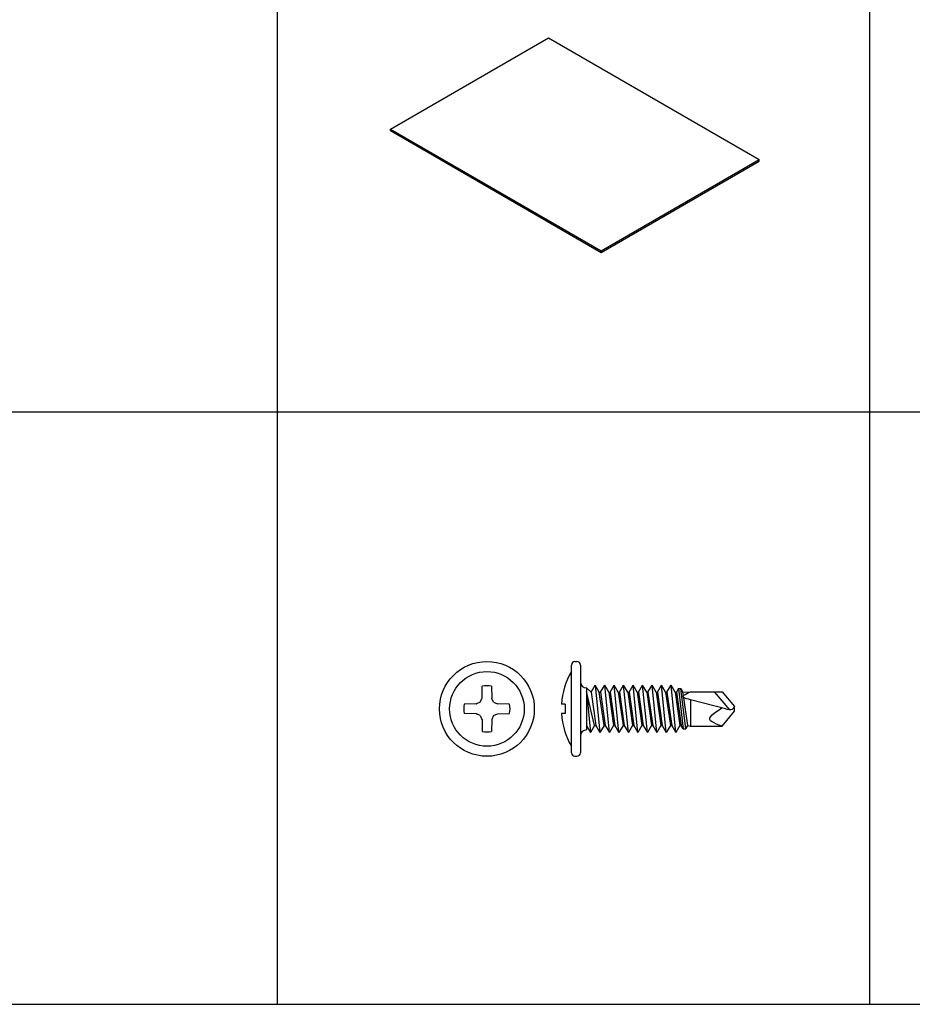
# Model space of a CAD drawing. Extents: x 5 to 415, y 6 to 292.
# Drawn here: x 60 to 82, y 200 to 225 of the extents above; entities that cross this region are included whole.
import ezdxf

# ---------------------------------------------------------------- set-up
doc = ezdxf.new("R2010")
doc.units = 0
for name, color, linetype in [('_A-5_寸法', 7, 'CONTINUOUS'), ('_A-B_補強金具__金具__その他', 7, 'CONTINUOUS'), ('_F-3_野縁', 7, 'CONTINUOUS')]:
    doc.layers.add(name, color=color, linetype=linetype)

msp = doc.modelspace()

# ---------------------------------------------------------------- linework, layer by layer
at = {"layer": '_A-5_寸法', "color": 7, "linetype": 'CONTINUOUS'}
for p, q in [((73.701, 206.507), (73.701, 208.727)), ((73.791, 208.817), (73.84, 208.817)), ((73.93, 208.727), (73.93, 206.507)), ((71.439, 207.888), (71.444, 208.19)), ((71.681, 208.19), (71.686, 207.888)), ((74.2, 208.037), (74.304, 208.217)), ((74.408, 208.037), (74.304, 208.217)), ((74.304, 208.217), (74.424, 207.017)), ((74.44, 208.037), (74.544, 208.217)), ((74.648, 208.037), (74.544, 208.217)), ((74.664, 207.017), (74.544, 208.217)), ((74.68, 208.037), (74.784, 208.217)), ((74.904, 207.017), (74.784, 208.217)), ((74.888, 208.037), (74.784, 208.217)), ((74.92, 208.037), (75.024, 208.217)), ((75.144, 207.017), (75.024, 208.217)), ((75.128, 208.037), (75.024, 208.217)), ((75.16, 208.037), (75.264, 208.217)), ((75.384, 207.017), (75.264, 208.217)), ((75.368, 208.037), (75.264, 208.217)), ((75.4, 208.037), (75.504, 208.217)), ((75.624, 207.017), (75.504, 208.217)), ((75.608, 208.037), (75.504, 208.217)), ((75.64, 208.037), (75.744, 208.217)), ((75.864, 207.017), (75.744, 208.217)), ((75.848, 208.037), (75.744, 208.217)), ((75.88, 208.037), (75.984, 208.217)), ((76.104, 207.017), (75.984, 208.217)), ((76.088, 208.037), (75.984, 208.217)), ((76.12, 208.037), (76.224, 208.217)), ((76.344, 207.017), (76.224, 208.217)), ((76.328, 208.037), (76.224, 208.217)), ((74.08, 208.15), (74.08, 207.085)), ((74.08, 208.15), (74.2, 208.037)), ((74.08, 208.057), (74.184, 207.017)), ((74.288, 207.197), (74.08, 208.057)), ((74.2, 208.037), (74.32, 207.197)), ((74.408, 208.037), (74.44, 208.037)), ((74.528, 207.197), (74.408, 208.037)), ((74.44, 208.037), (74.56, 207.197)), ((74.648, 208.037), (74.768, 207.197)), ((74.648, 208.037), (74.68, 208.037)), ((74.68, 208.037), (74.8, 207.197)), ((74.888, 208.037), (75.008, 207.197)), ((74.888, 208.037), (74.92, 208.037)), ((74.92, 208.037), (75.04, 207.197)), ((75.128, 208.037), (75.248, 207.197)), ((75.128, 208.037), (75.16, 208.037)), ((75.16, 208.037), (75.28, 207.197)), ((75.368, 208.037), (75.488, 207.197)), ((75.368, 208.037), (75.4, 208.037)), ((75.4, 208.037), (75.52, 207.197)), ((75.608, 208.037), (75.728, 207.197)), ((75.608, 208.037), (75.64, 208.037)), ((75.64, 208.037), (75.76, 207.197)), ((75.848, 208.037), (75.968, 207.197)), ((75.848, 208.037), (75.88, 208.037)), ((75.88, 208.037), (76, 207.197)), ((76.088, 208.037), (76.208, 207.197)), ((76.088, 208.037), (76.12, 208.037)), ((76.12, 208.037), (76.24, 207.197)), ((76.328, 208.037), (76.448, 207.197)), ((76.328, 208.037), (76.36, 208.037)), ((76.414, 208.132), (76.36, 208.037)), ((76.36, 208.037), (76.48, 207.197)), ((76.414, 208.132), (76.472, 208.132)), ((76.414, 208.132), (76.529, 207.112)), ((76.472, 208.132), (76.526, 208.037)), ((76.597, 207.112), (76.472, 208.132)), ((76.523, 207.923), (76.528, 207.941)), ((76.537, 207.905), (76.523, 207.923)), ((76.526, 208.037), (76.72, 208.052)), ((76.538, 207.953), (76.526, 208.037)), ((76.528, 207.941), (76.548, 207.962)), ((76.568, 207.889), (76.537, 207.905)), ((76.548, 207.962), (76.58, 207.983)), ((76.58, 207.983), (76.622, 208.006)), ((76.622, 208.006), (76.669, 208.029)), ((76.669, 208.029), (76.72, 208.052)), ((76.72, 208.052), (77.515, 208.052)), ((77.319, 208.052), (77.706, 207.591)), ((77.515, 208.052), (77.83, 207.677)), ((71.292, 207.741), (70.99, 207.736)), ((71.292, 207.741), (71.298, 207.744)), ((71.392, 207.788), (71.298, 207.744)), ((71.3, 207.741), (71.298, 207.744)), ((71.392, 207.788), (71.436, 207.882)), ((71.436, 207.882), (71.439, 207.888)), ((71.686, 207.88), (71.686, 207.888)), ((71.733, 207.788), (71.689, 207.882)), ((71.733, 207.788), (71.827, 207.744)), ((71.827, 207.744), (71.833, 207.741)), ((72.135, 207.736), (71.827, 207.741)), ((73.544, 207.736), (73.45, 207.736)), ((73.544, 207.736), (73.544, 207.499)), ((76.646, 207.197), (76.546, 207.9)), ((76.612, 207.875), (76.568, 207.889)), ((76.664, 207.861), (76.612, 207.875)), ((76.72, 207.848), (76.664, 207.861)), ((76.72, 207.848), (76.72, 207.182)), ((77.601, 207.617), (76.72, 207.848)), ((77.817, 207.656), (77.803, 207.635)), ((77.83, 207.677), (77.817, 207.656)), ((77.83, 207.557), (77.83, 207.677)), ((71.292, 207.494), (70.99, 207.499)), ((71.292, 207.494), (71.298, 207.491)), ((71.392, 207.447), (71.298, 207.491)), ((71.392, 207.447), (71.436, 207.352)), ((71.733, 207.447), (71.689, 207.352)), ((71.733, 207.447), (71.827, 207.491)), ((71.833, 207.494), (71.827, 207.491)), ((71.833, 207.494), (72.135, 207.499)), ((73.544, 207.499), (73.45, 207.499)), ((77.208, 207.386), (77.229, 207.424)), ((77.229, 207.424), (77.266, 207.465)), ((77.266, 207.465), (77.316, 207.508)), ((77.316, 207.508), (77.376, 207.551)), ((77.376, 207.551), (77.442, 207.596)), ((77.442, 207.596), (77.511, 207.641)), ((77.515, 207.182), (77.83, 207.557)), ((77.649, 207.603), (77.601, 207.617)), ((77.695, 207.593), (77.649, 207.603)), ((77.737, 207.592), (77.695, 207.593)), ((77.773, 207.604), (77.737, 207.592)), ((77.789, 207.618), (77.773, 207.604)), ((77.803, 207.635), (77.789, 207.618)), ((71.439, 207.347), (71.436, 207.352)), ((71.439, 207.347), (71.444, 207.045)), ((71.686, 207.347), (71.681, 207.045)), ((71.686, 207.347), (71.689, 207.352)), ((74.08, 207.197), (74.184, 207.017)), ((74.288, 207.197), (74.184, 207.017)), ((74.288, 207.197), (74.32, 207.197)), ((74.32, 207.197), (74.424, 207.017)), ((74.528, 207.197), (74.424, 207.017)), ((74.528, 207.197), (74.56, 207.197)), ((74.56, 207.197), (74.664, 207.017)), ((74.768, 207.197), (74.664, 207.017)), ((74.768, 207.197), (74.8, 207.197)), ((74.8, 207.197), (74.904, 207.017)), ((75.008, 207.197), (74.904, 207.017)), ((75.008, 207.197), (75.04, 207.197)), ((75.04, 207.197), (75.144, 207.017)), ((75.248, 207.197), (75.144, 207.017)), ((75.248, 207.197), (75.28, 207.197)), ((75.28, 207.197), (75.384, 207.017)), ((75.488, 207.197), (75.384, 207.017)), ((75.488, 207.197), (75.52, 207.197)), ((75.52, 207.197), (75.624, 207.017)), ((75.728, 207.197), (75.624, 207.017)), ((75.728, 207.197), (75.76, 207.197)), ((75.76, 207.197), (75.864, 207.017)), ((75.968, 207.197), (75.864, 207.017)), ((75.968, 207.197), (76, 207.197)), ((76, 207.197), (76.104, 207.017)), ((76.208, 207.197), (76.104, 207.017)), ((76.208, 207.197), (76.24, 207.197)), ((76.24, 207.197), (76.344, 207.017)), ((76.448, 207.197), (76.344, 207.017)), ((76.448, 207.197), (76.48, 207.197)), ((76.529, 207.112), (76.48, 207.197)), ((76.597, 207.112), (76.646, 207.197)), ((76.646, 207.197), (76.72, 207.182)), ((76.72, 207.182), (77.515, 207.182)), ((77.207, 207.35), (77.208, 207.386)), ((77.225, 207.317), (77.207, 207.35)), ((77.262, 207.288), (77.225, 207.317)), ((77.313, 207.26), (77.262, 207.288)), ((77.374, 207.233), (77.313, 207.26)), ((77.443, 207.208), (77.374, 207.233)), ((77.515, 207.182), (77.443, 207.208)), ((76.529, 207.112), (76.597, 207.112)), ((73.791, 206.417), (73.84, 206.417))]:
    msp.add_line(p, q, dxfattribs=at)
for radius in [1.2, 0.945]:
    msp.add_circle((71.562, 207.617), radius, dxfattribs=at)
for centre, radius, start, end in [((73.791, 208.727), 0.09, 90, 180), ((73.84, 208.727), 0.09, 0, 90), ((75.324, 207.617), 1.879, 149.7978, 176.3837), ((71.562, 207.617), 0.585, 78.3142, 101.6858), ((74.08, 208.3), 0.15, 180, 270), ((71.562, 207.617), 0.585, 168.3142, 191.6858), ((71.562, 207.617), 0.585, 348.3142, 11.6858), ((75.324, 207.617), 1.879, 183.6163, 210.2022), ((71.562, 207.617), 0.585, 258.3142, 281.6858), ((74.08, 206.935), 0.15, 90, 180), ((73.791, 206.507), 0.09, 180, 270), ((73.84, 206.507), 0.09, 270, 0)]:
    msp.add_arc(centre, radius, start, end, dxfattribs=at)
at = {"layer": '_A-B_補強金具__金具__その他', "color": 3, "linetype": 'CONTINUOUS'}
for p, q in [((69.119, 222.297), (73.119, 224.607)), ((73.119, 224.607), (78.457, 221.525)), ((69.119, 222.297), (74.457, 219.216)), ((69.119, 222.257), (69.119, 222.297)), ((69.119, 222.257), (74.457, 219.175)), ((74.457, 219.216), (78.457, 221.525)), ((74.457, 219.175), (78.457, 221.484)), ((78.457, 221.484), (78.457, 221.525)), ((74.457, 219.216), (74.457, 219.175))]:
    msp.add_line(p, q, dxfattribs=at)
at = {"layer": '_F-3_野縁', "color": 3, "linetype": 'CONTINUOUS'}
for p, q in [((66.25, 275), (66.25, 200.137)), ((19, 215.137), (208, 215.137)), ((19, 200.137), (208, 200.137))]:
    msp.add_line(p, q, dxfattribs=at)
at = {"layer": '_F-3_野縁', "color": 4, "linetype": 'CONTINUOUS'}
msp.add_line((81.25, 275), (81.25, 200.137), dxfattribs=at)

doc.saveas('drawing.dxf')
